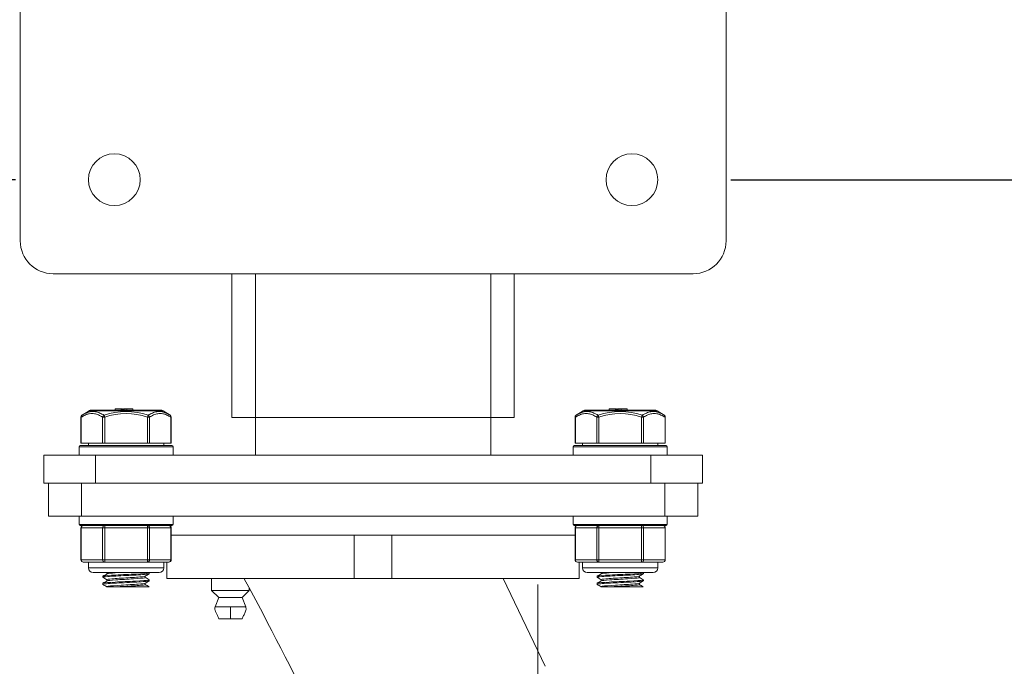
# Model space of a CAD drawing. Units: millimetres. Extents: x 10 to 287, y 10 to 200.
# Drawn here: x 86 to 116, y 73 to 93 of the extents above; entities that cross this region are included whole.
import ezdxf

# ---------------------------------------------------------------- set-up
doc = ezdxf.new("R2010")
doc.units = ezdxf.units.MM
doc.header["$LTSCALE"] = 0.75
doc.linetypes.add('CENTER2', pattern=[28.575, 19.05, -3.175, 3.175, -3.175])
for name, color, linetype, lineweight in [('FD_Dimensions', 7, 'Continuous', 13), ('Smart Centers', 7, 'CENTER2', 13), ('Visible', 7, 'Continuous', 13), ('Visible Narrow', 7, 'Continuous', 13)]:
    doc.layers.add(name, color=color, linetype=linetype, lineweight=lineweight)
doc.styles.get("Standard").update_dxf_attribs({"font": 'Arial.ttf'})
doc.dimstyles.new('Dim-ISO-25', dxfattribs={"dimtxt": 3.5, "dimasz": 3.5, "dimexe": 2.1, "dimexo": 3, "dimgap": 1.4, "dimtad": 1, "dimdec": 4, "dimdsep": 46, "dimtxsty": 'Standard', "dimcen": 0, "dimadec": 4, "dimazin": 2, "dimtp": 0.1, "dimtm": 0.1, "dimtfac": 1, "dimtdec": 4, "dimtmove": 0, "dimatfit": 3, "dimfxl": 1, "dimarcsym": 0})

# ---------------------------------------------------------------- blocks, each defined once
blk = doc.blocks.new('*U5')
at = {"layer": 'Smart Centers', "color": 0, "ltscale": 0.75, "transparency": 16777216}
for p, q in [((0, 2.679), (0, 10.214)), ((-10.214, 0), (-2.679, 0)), ((2.679, 0), (10.214, 0)), ((0, -10.214), (0, -2.679))]:
    blk.add_line(p, q, dxfattribs=at)
at = {"layer": 'Smart Centers', "color": 0, "linetype": 'Continuous', "ltscale": 0.75, "transparency": 16777216}
for p, q in [((0, -0.893), (0, 0.893)), ((-0.893, 0), (0.893, 0))]:
    blk.add_line(p, q, dxfattribs=at)
blk = doc.blocks.new('*D31')
at = {"layer": 'Defpoints', "color": 0, "transparency": 16777216}
for p in [(104.98, 88.173), (125.98, 88.173), (102.123, 58.53)]:
    blk.add_point(p, dxfattribs=at)
at = {"layer": 'FD_Dimensions', "color": 0, "lineweight": -2, "transparency": 16777216}
for p, q in [((107.98, 88.173), (128.08, 88.173)), ((125.98, 62.03), (125.98, 84.673)), ((105.123, 58.53), (128.08, 58.53))]:
    blk.add_line(p, q, dxfattribs=at)
at = {"layer": 'FD_Dimensions', "color": 0, "transparency": 16777216}
for points in [[(125.396, 84.673), (126.563, 84.673), (125.98, 88.173)], [(125.396, 62.03), (126.563, 62.03), (125.98, 58.53)]]:
    blk.add_solid(points, dxfattribs=at)
at = {"layer": 'FD_Dimensions', "color": 0, "transparency": 16777216, "insert": (122.793, 73.351), "char_height": 3.5, "attachment_point": 5, "rotation": 90}
blk.add_mtext('207.5', dxfattribs=at)
blk = doc.blocks.new('*D32')
at = {"layer": 'Defpoints', "color": 0, "transparency": 16777216}
for p in [(89.265, 96.744), (83.56, 88.173), (89.265, 88.173)]:
    blk.add_point(p, dxfattribs=at)
at = {"layer": 'FD_Dimensions', "color": 0, "lineweight": -2, "transparency": 16777216}
for p, q in [((83.56, 100.244), (83.56, 103.744)), ((86.265, 96.744), (81.46, 96.744)), ((83.56, 96.744), (83.56, 88.173)), ((86.265, 88.173), (81.46, 88.173)), ((83.56, 84.673), (83.56, 81.173))]:
    blk.add_line(p, q, dxfattribs=at)
at = {"layer": 'FD_Dimensions', "color": 0, "transparency": 16777216}
for points in [[(82.977, 100.244), (84.143, 100.244), (83.56, 96.744)], [(82.977, 84.673), (84.143, 84.673), (83.56, 88.173)]]:
    blk.add_solid(points, dxfattribs=at)
at = {"layer": 'FD_Dimensions', "color": 0, "transparency": 16777216, "insert": (80.373, 92.459), "char_height": 3.5, "attachment_point": 5, "rotation": 90}
blk.add_mtext('60', dxfattribs=at)
blk = doc.blocks.new('*D33')
at = {"layer": 'Defpoints', "color": 0, "transparency": 16777216}
for p in [(87.408, 99.601), (76.908, 85.316), (87.408, 85.316)]:
    blk.add_point(p, dxfattribs=at)
at = {"layer": 'FD_Dimensions', "color": 0, "lineweight": -2, "transparency": 16777216}
for p, q in [((84.408, 99.601), (74.808, 99.601)), ((76.908, 96.101), (76.908, 88.816)), ((84.408, 85.316), (74.808, 85.316))]:
    blk.add_line(p, q, dxfattribs=at)
at = {"layer": 'FD_Dimensions', "color": 0, "transparency": 16777216}
for points in [[(76.325, 96.101), (77.492, 96.101), (76.908, 99.601)], [(76.325, 88.816), (77.492, 88.816), (76.908, 85.316)]]:
    blk.add_solid(points, dxfattribs=at)
at = {"layer": 'FD_Dimensions', "color": 0, "transparency": 16777216, "insert": (73.721, 92.459), "char_height": 3.5, "attachment_point": 5, "rotation": 90}
blk.add_mtext('100', dxfattribs=at)

msp = doc.modelspace()

# ---------------------------------------------------------------- linework, layer by layer
at = {"layer": 'Visible', "extrusion": (0, 1, 0)}
for p, q in [((86.408248, 86.315782), (86.408248, 98.601496)), ((107.836819, 98.601496), (107.836819, 86.315782)), ((106.836819, 85.315782), (87.408248, 85.315782)), ((92.836819, 85.315782), (92.836819, 80.958639)), ((101.408248, 80.958639), (101.408248, 85.315782)), ((88.497625, 81.161362), (88.28673, 81.024105)), ((88.536588, 81.172925), (90.708479, 81.172925)), ((89.292692, 81.215782), (89.292739, 81.215782)), ((89.292692, 81.215782), (89.292692, 81.172925)), ((89.292739, 81.215782), (89.292741, 81.215782)), ((89.292739, 81.215782), (89.292739, 81.172925)), ((89.292741, 81.215782), (89.47628, 81.215782)), ((89.292741, 81.215782), (89.292741, 81.172925)), ((89.488888, 81.215782), (89.47628, 81.215782)), ((89.47628, 81.215782), (89.47628, 81.172925)), ((89.511071, 81.215782), (89.488888, 81.215782)), ((89.511071, 81.172925), (89.511071, 81.215782)), ((89.585853, 81.215782), (89.541481, 81.215782)), ((89.541481, 81.172925), (89.541481, 81.215782)), ((89.648238, 81.215782), (89.585853, 81.215782)), ((89.585853, 81.172925), (89.585853, 81.215782)), ((89.648238, 81.215782), (89.648285, 81.215782)), ((89.648238, 81.215782), (89.648238, 81.172925)), ((89.648285, 81.215782), (89.648287, 81.215782)), ((89.648285, 81.215782), (89.648285, 81.172925)), ((89.648287, 81.215782), (89.831826, 81.215782)), ((89.648287, 81.215782), (89.648287, 81.172925)), ((89.831826, 81.215782), (89.831826, 81.172925)), ((90.747442, 81.161362), (90.958337, 81.024105)), ((103.497625, 81.161362), (103.28673, 81.024105)), ((103.536588, 81.172925), (105.708479, 81.172925)), ((104.292692, 81.215782), (104.292739, 81.215782)), ((104.292692, 81.215782), (104.292692, 81.172925)), ((104.292739, 81.215782), (104.292741, 81.215782)), ((104.292739, 81.215782), (104.292739, 81.172925)), ((104.292741, 81.215782), (104.47628, 81.215782)), ((104.292741, 81.215782), (104.292741, 81.172925)), ((104.488888, 81.215782), (104.47628, 81.215782)), ((104.47628, 81.215782), (104.47628, 81.172925)), ((104.511071, 81.215782), (104.488888, 81.215782)), ((104.511071, 81.172925), (104.511071, 81.215782)), ((104.585853, 81.215782), (104.541481, 81.215782)), ((104.541481, 81.172925), (104.541481, 81.215782)), ((104.648238, 81.215782), (104.585853, 81.215782)), ((104.585853, 81.172925), (104.585853, 81.215782)), ((104.648238, 81.215782), (104.648285, 81.215782)), ((104.648238, 81.215782), (104.648238, 81.172925)), ((104.648285, 81.215782), (104.648287, 81.215782)), ((104.648285, 81.215782), (104.648285, 81.172925)), ((104.648287, 81.215782), (104.831826, 81.215782)), ((104.648287, 81.215782), (104.648287, 81.172925)), ((104.831826, 81.215782), (104.831826, 81.172925)), ((105.747442, 81.161362), (105.958337, 81.024105)), ((88.252067, 80.172925), (88.252067, 80.962809)), ((90.993, 80.172925), (90.993, 80.962809)), ((93.551105, 80.958639), (92.836819, 80.958639)), ((93.551105, 79.815782), (93.551105, 80.958639)), ((100.693962, 80.958639), (93.551105, 80.958639)), ((100.693962, 79.815782), (100.693962, 80.958639)), ((101.408248, 80.958639), (100.693962, 80.958639)), ((103.252067, 80.172925), (103.252067, 80.962809)), ((105.993, 80.172925), (105.993, 80.962809)), ((88.261637, 80.172925), (88.252067, 80.172925)), ((88.261637, 80.172925), (88.911156, 80.172925)), ((88.479676, 80.172925), (88.479676, 80.101496)), ((88.973015, 80.172925), (88.911156, 80.172925)), ((88.973015, 80.172925), (90.272053, 80.172925)), ((90.333912, 80.172925), (90.272053, 80.172925)), ((90.333912, 80.172925), (90.983431, 80.172925)), ((90.765391, 80.172925), (90.765391, 80.101496)), ((90.993, 80.172925), (90.983431, 80.172925)), ((103.261637, 80.172925), (103.252067, 80.172925)), ((103.261637, 80.172925), (103.911156, 80.172925)), ((103.479676, 80.172925), (103.479676, 80.101496)), ((103.973015, 80.172925), (103.911156, 80.172925)), ((103.973015, 80.172925), (105.272053, 80.172925)), ((105.333912, 80.172925), (105.272053, 80.172925)), ((105.333912, 80.172925), (105.983431, 80.172925)), ((105.765391, 80.172925), (105.765391, 80.101496)), ((105.993, 80.172925), (105.983431, 80.172925)), ((87.122534, 78.958639), (87.122534, 79.815782)), ((87.122534, 79.815782), (88.693962, 79.815782)), ((88.193962, 79.815782), (88.193962, 80.065782)), ((88.229676, 80.101496), (91.015391, 80.101496)), ((105.551105, 79.815782), (88.693962, 79.815782)), ((91.051105, 79.815782), (91.051105, 80.065782)), ((103.193962, 79.815782), (103.193962, 80.065782)), ((103.229676, 80.101496), (106.015391, 80.101496)), ((105.551105, 79.815782), (107.122534, 79.815782)), ((106.051105, 79.815782), (106.051105, 80.065782)), ((107.122534, 78.958639), (107.122534, 79.815782)), ((87.122534, 78.958639), (87.269678, 78.958639)), ((87.265391, 78.958639), (87.265391, 77.958639)), ((87.269678, 78.958639), (88.265391, 78.958639)), ((105.979676, 78.958639), (88.265391, 78.958639)), ((105.551105, 78.958639), (88.693962, 78.958639)), ((105.979676, 78.958639), (106.975389, 78.958639)), ((106.975389, 78.958639), (107.122534, 78.958639)), ((106.979676, 77.958639), (106.979676, 78.958639)), ((88.265391, 77.958639), (87.265391, 77.958639)), ((88.193962, 77.958639), (88.193962, 77.708639)), ((88.265391, 77.958639), (105.979676, 77.958639)), ((91.051105, 77.958639), (91.051105, 77.708639)), ((103.193962, 77.958639), (103.193962, 77.708639)), ((106.979676, 77.958639), (105.979676, 77.958639)), ((106.051105, 77.958639), (106.051105, 77.708639)), ((91.015391, 77.672925), (88.229676, 77.672925)), ((88.252067, 77.601496), (88.252067, 76.63721)), ((90.993, 77.601496), (90.993, 76.63721)), ((106.015391, 77.672925), (103.229676, 77.672925)), ((103.252067, 77.601496), (103.252067, 76.63721)), ((105.993, 77.601496), (105.993, 76.63721)), ((103.252067, 77.38721), (90.993, 77.38721)), ((96.551105, 76.06221), (96.551105, 77.38721)), ((97.693962, 77.38721), (97.693962, 76.06221)), ((88.323496, 76.565782), (88.547635, 76.565782)), ((88.479676, 76.565782), (88.479676, 76.38721)), ((88.547635, 76.565782), (88.748875, 76.565782)), ((88.748875, 76.565782), (88.973015, 76.565782)), ((88.973015, 76.565782), (89.421294, 76.565782)), ((89.421294, 76.565782), (89.823773, 76.565782)), ((89.823773, 76.565782), (90.272053, 76.565782)), ((90.272053, 76.565782), (90.496192, 76.565782)), ((90.496192, 76.565782), (90.697432, 76.565782)), ((90.697432, 76.565782), (90.921572, 76.565782)), ((90.765391, 76.565782), (90.765391, 76.38721)), ((90.862847, 76.565782), (90.862847, 76.06221)), ((103.323496, 76.565782), (103.547635, 76.565782)), ((103.38222, 76.06221), (103.38222, 76.565782)), ((103.479676, 76.565782), (103.479676, 76.38721)), ((103.547635, 76.565782), (103.748875, 76.565782)), ((103.748875, 76.565782), (103.973015, 76.565782)), ((103.973015, 76.565782), (104.421294, 76.565782)), ((104.421294, 76.565782), (104.823773, 76.565782)), ((104.823773, 76.565782), (105.272053, 76.565782)), ((105.272053, 76.565782), (105.496192, 76.565782)), ((105.496192, 76.565782), (105.697432, 76.565782)), ((105.697432, 76.565782), (105.921572, 76.565782)), ((105.765391, 76.565782), (105.765391, 76.38721)), ((88.622534, 76.244353), (90.622534, 76.244353)), ((89.041034, 76.244353), (89.041034, 76.207105)), ((90.326105, 76.242045), (90.326105, 76.210947)), ((103.622534, 76.244353), (105.622534, 76.244353)), ((104.041034, 76.244353), (104.041034, 76.207105)), ((105.326105, 76.242045), (105.326105, 76.210947)), ((88.918962, 76.134902), (88.918962, 76.103804)), ((89.041034, 76.033326), (89.041034, 75.992819)), ((90.204034, 76.138744), (90.204034, 76.098237)), ((90.204034, 75.924459), (90.204034, 75.883951)), ((90.326105, 76.027759), (90.326105, 75.996661)), ((90.862847, 76.06221), (96.551105, 76.06221)), ((92.21999, 76.06221), (92.21999, 75.705067)), ((97.693962, 76.06221), (96.551105, 76.06221)), ((97.693962, 76.06221), (101.069941, 76.06221)), ((101.069941, 76.06221), (103.38222, 76.06221)), ((102.345424, 73.401916), (101.069941, 76.06221)), ((103.918962, 76.134902), (103.918962, 76.103804)), ((104.041034, 76.033326), (104.041034, 75.992819)), ((105.204034, 76.138744), (105.204034, 76.098237)), ((105.204034, 75.924459), (105.204034, 75.883951)), ((105.326105, 76.027759), (105.326105, 75.996661)), ((88.918962, 75.920616), (88.918962, 75.889519)), ((89.041034, 75.819041), (89.041034, 75.815782)), ((89.041034, 75.815782), (89.381159, 75.815782)), ((90.324494, 75.815782), (89.381159, 75.815782)), ((93.362847, 75.705067), (92.21999, 75.705067)), ((92.434276, 75.490782), (92.21999, 75.705067)), ((93.148562, 75.490782), (93.362847, 75.705067)), ((93.362847, 75.771071), (93.362847, 75.705067)), ((103.918962, 75.920616), (103.918962, 75.889519)), ((104.041034, 75.819041), (104.041034, 75.815782)), ((104.041034, 75.815782), (104.381159, 75.815782)), ((105.324494, 75.815782), (104.381159, 75.815782)), ((92.434276, 75.490782), (92.327133, 75.205067)), ((92.434276, 75.490782), (93.148562, 75.490782)), ((93.148562, 75.490782), (93.255704, 75.205067)), ((92.791419, 74.847925), (92.434279, 74.847925)), ((93.148558, 74.847925), (92.791419, 74.847925))]:
    msp.add_line(p, q, dxfattribs=at)
at = {"layer": 'Visible'}
for centre in [(89.265391, 88.172925), (104.979676, 88.172925)]:
    msp.add_circle(centre, 0.785714, dxfattribs=at)
at = {"layer": 'Visible', "extrusion": (1.22465e-16, 0, -1)}
for centre, radius, start, end in [((-87.408248, 86.315782), 1, 270, 0), ((-106.836819, 86.315782), 1, 180, 270), ((-88.323496, 80.962809), 0.071429, 0.000001, 56.1161722), ((-88.536588, 81.101496), 0.071429, 56.9426129, 90), ((-90.708479, 81.101496), 0.071429, 90, 123.0573871), ((-90.921572, 80.962809), 0.071429, 123.8840014, 179.999999), ((-103.323496, 80.962809), 0.071429, 0.000001, 56.1161722), ((-103.536588, 81.101496), 0.071429, 56.9426129, 90), ((-105.708479, 81.101496), 0.071429, 90, 123.0573871), ((-105.921572, 80.962809), 0.071429, 123.8840014, 179.999999), ((-88.229676, 80.065782), 0.035714, 0, 90), ((-91.015391, 80.065782), 0.035714, 90, 180), ((-103.229676, 80.065782), 0.035714, 0, 90), ((-106.015391, 80.065782), 0.035714, 90, 180), ((-88.229676, 77.708639), 0.035714, 270, 0), ((-88.323496, 77.601496), 0.071429, 0, 90), ((-90.921572, 77.601496), 0.071429, 90, 180), ((-91.015391, 77.708639), 0.035714, 180, 270), ((-103.229676, 77.708639), 0.035714, 270, 0), ((-103.323496, 77.601496), 0.071429, 0, 90), ((-105.921572, 77.601496), 0.071429, 90, 180), ((-106.015391, 77.708639), 0.035714, 180, 270), ((-88.323496, 76.63721), 0.071429, 270, 0), ((-90.921572, 76.63721), 0.071429, 180, 270), ((-103.323496, 76.63721), 0.071429, 270, 0), ((-105.921572, 76.63721), 0.071429, 180, 270), ((-88.622534, 76.38721), 0.142857, 270, 0), ((-90.622534, 76.38721), 0.142857, 180, 270), ((-103.622534, 76.38721), 0.142857, 270, 0), ((-105.622534, 76.38721), 0.142857, 180, 270), ((26.859752, 11.720012), 136.224667, 151.81487812, 153.81795947)]:
    msp.add_arc(centre, radius, start, end, dxfattribs=at)
at = {"layer": 'Visible'}
for points, knots in [([(90.323605, 76.244353), (90.328427, 76.241127), (90.324011, 76.237901), (90.309739, 76.234674), (90.264174, 76.224374), (90.119157, 76.214074), (89.927691, 76.203774), (89.736632, 76.193495), (89.503438, 76.183217), (89.313017, 76.172938), (89.122968, 76.16268), (88.979568, 76.152422), (88.934849, 76.142163), (88.924298, 76.139743), (88.919292, 76.137322), (88.919571, 76.134902)], [104.71975512, 104.71975512, 104.71975512, 104.71975512, 105.003549331, 105.003549331, 105.003549331, 105.90961142, 105.90961142, 105.90961142, 106.81374838, 106.81374838, 106.81374838, 107.716119093, 107.716119093, 107.716119093, 107.929032231, 107.929032231, 107.929032231, 107.929032231]), ([(89.381529, 76.244353), (89.253569, 76.236066), (89.146929, 76.22778), (89.090115, 76.219493), (89.065753, 76.215939), (89.050758, 76.212386), (89.044955, 76.208833)], [115.096173147, 115.096173147, 115.096173147, 115.096173147, 115.825118812, 115.825118812, 115.825118812, 116.137691704, 116.137691704, 116.137691704, 116.137691704]), ([(105.323605, 76.244353), (105.328427, 76.241127), (105.324011, 76.237901), (105.309739, 76.234674), (105.264174, 76.224374), (105.119157, 76.214074), (104.927691, 76.203774), (104.736632, 76.193495), (104.503438, 76.183217), (104.313017, 76.172938), (104.122968, 76.16268), (103.979568, 76.152422), (103.934849, 76.142163), (103.924298, 76.139743), (103.919292, 76.137322), (103.919571, 76.134902)], [104.71975512, 104.71975512, 104.71975512, 104.71975512, 105.003549331, 105.003549331, 105.003549331, 105.90961142, 105.90961142, 105.90961142, 106.81374838, 106.81374838, 106.81374838, 107.716119093, 107.716119093, 107.716119093, 107.929032231, 107.929032231, 107.929032231, 107.929032231]), ([(104.381529, 76.244353), (104.253569, 76.236066), (104.146929, 76.22778), (104.090115, 76.219493), (104.065753, 76.215939), (104.050758, 76.212386), (104.044955, 76.208833)], [115.096173147, 115.096173147, 115.096173147, 115.096173147, 115.825118812, 115.825118812, 115.825118812, 116.137691704, 116.137691704, 116.137691704, 116.137691704]), ([(88.921843, 76.100948), (88.908166, 76.109454), (88.960449, 76.117961), (89.068665, 76.126467), (89.20012, 76.1368), (89.411232, 76.147133), (89.624402, 76.157466), (89.837507, 76.167796), (90.048011, 76.178126), (90.17858, 76.188456), (90.273339, 76.195953), (90.324497, 76.20345), (90.325337, 76.210947)], [-110.99114521, -110.99114521, -110.99114521, -110.99114521, -110.242881705, -110.242881705, -110.242881705, -109.333930709, -109.333930709, -109.333930709, -108.425256948, -108.425256948, -108.425256948, -107.765790288, -107.765790288, -107.765790288, -107.765790288]), ([(88.922218, 75.886662), (88.910112, 75.894174), (88.948339, 75.901686), (89.032886, 75.909199), (89.149439, 75.919555), (89.351444, 75.929911), (89.564355, 75.940267), (89.777198, 75.950619), (89.996247, 75.960972), (90.140716, 75.971325), (90.258571, 75.97977), (90.324677, 75.988216), (90.32567, 75.996661)], [-117.274330518, -117.274330518, -117.274330518, -117.274330518, -116.613521713, -116.613521713, -116.613521713, -115.702556475, -115.702556475, -115.702556475, -114.791886928, -114.791886928, -114.791886928, -114.048975596, -114.048975596, -114.048975596, -114.048975596]), ([(90.32258, 76.030616), (90.329475, 76.026787), (90.323474, 76.022958), (90.303698, 76.019129), (90.250544, 76.008837), (90.099077, 75.998546), (89.904571, 75.988254), (89.710832, 75.978004), (89.478543, 75.967753), (89.291879, 75.957502), (89.105825, 75.947285), (88.968995, 75.937067), (88.930682, 75.92685), (88.922891, 75.924772), (88.919212, 75.922694), (88.919458, 75.920616)], [110.986862616, 110.986862616, 110.986862616, 110.986862616, 111.323676617, 111.323676617, 111.323676617, 112.228960058, 112.228960058, 112.228960058, 113.130673636, 113.130673636, 113.130673636, 114.029437598, 114.029437598, 114.029437598, 114.212217538, 114.212217538, 114.212217538, 114.212217538]), ([(90.200646, 75.922731), (90.184439, 75.913876), (90.109342, 75.90502), (89.992952, 75.896165), (89.851833, 75.885428), (89.6537, 75.874691), (89.476499, 75.863955), (89.298617, 75.853176), (89.146403, 75.842398), (89.080145, 75.83162), (89.054367, 75.827427), (89.04112, 75.823234), (89.041063, 75.819041)], [125.764942622, 125.764942622, 125.764942622, 125.764942622, 126.543895787, 126.543895787, 126.543895787, 127.48835473, 127.48835473, 127.48835473, 128.436443902, 128.436443902, 128.436443902, 128.805298797, 128.805298797, 128.805298797, 128.805298797]), ([(90.199892, 76.137017), (90.191744, 76.132202), (90.166915, 76.127387), (90.125782, 76.122572), (90.033599, 76.111781), (89.861866, 76.10099), (89.678741, 76.0902), (89.496963, 76.079488), (89.308596, 76.068777), (89.187432, 76.058066), (89.094151, 76.049819), (89.042611, 76.041573), (89.041683, 76.033326)], [119.481757315, 119.481757315, 119.481757315, 119.481757315, 119.905307469, 119.905307469, 119.905307469, 120.854506539, 120.854506539, 120.854506539, 121.796722271, 121.796722271, 121.796722271, 122.52211349, 122.52211349, 122.52211349, 122.52211349]), ([(90.203371, 76.098237), (90.203665, 76.095558), (90.198626, 76.092879), (90.187959, 76.0902), (90.145315, 76.079488), (90.013892, 76.068777), (89.845176, 76.058066), (89.67415, 76.047208), (89.4692, 76.03635), (89.312563, 76.025492), (89.163758, 76.015177), (89.062255, 76.004862), (89.044044, 75.994547)], [119.380520836, 119.380520836, 119.380520836, 119.380520836, 119.616194019, 119.616194019, 119.616194019, 120.55840975, 120.55840975, 120.55840975, 121.513523449, 121.513523449, 121.513523449, 122.420877011, 122.420877011, 122.420877011, 122.420877011]), ([(103.921843, 76.100948), (103.908166, 76.109454), (103.960449, 76.117961), (104.068665, 76.126467), (104.20012, 76.1368), (104.411232, 76.147133), (104.624402, 76.157466), (104.837507, 76.167796), (105.048011, 76.178126), (105.17858, 76.188456), (105.273339, 76.195953), (105.324497, 76.20345), (105.325337, 76.210947)], [-110.99114521, -110.99114521, -110.99114521, -110.99114521, -110.242881705, -110.242881705, -110.242881705, -109.333930709, -109.333930709, -109.333930709, -108.425256948, -108.425256948, -108.425256948, -107.765790288, -107.765790288, -107.765790288, -107.765790288]), ([(103.922218, 75.886662), (103.910112, 75.894174), (103.948339, 75.901686), (104.032886, 75.909199), (104.149439, 75.919555), (104.351444, 75.929911), (104.564355, 75.940267), (104.777198, 75.950619), (104.996247, 75.960972), (105.140716, 75.971325), (105.258571, 75.97977), (105.324677, 75.988216), (105.32567, 75.996661)], [-117.274330518, -117.274330518, -117.274330518, -117.274330518, -116.613521713, -116.613521713, -116.613521713, -115.702556475, -115.702556475, -115.702556475, -114.791886928, -114.791886928, -114.791886928, -114.048975596, -114.048975596, -114.048975596, -114.048975596]), ([(105.32258, 76.030616), (105.329475, 76.026787), (105.323474, 76.022958), (105.303698, 76.019129), (105.250544, 76.008837), (105.099077, 75.998546), (104.904571, 75.988254), (104.710832, 75.978004), (104.478543, 75.967753), (104.291879, 75.957502), (104.105825, 75.947285), (103.968995, 75.937067), (103.930682, 75.92685), (103.922891, 75.924772), (103.919212, 75.922694), (103.919458, 75.920616)], [110.986862616, 110.986862616, 110.986862616, 110.986862616, 111.323676617, 111.323676617, 111.323676617, 112.228960058, 112.228960058, 112.228960058, 113.130673636, 113.130673636, 113.130673636, 114.029437598, 114.029437598, 114.029437598, 114.212217538, 114.212217538, 114.212217538, 114.212217538]), ([(105.200646, 75.922731), (105.184439, 75.913876), (105.109342, 75.90502), (104.992952, 75.896165), (104.851833, 75.885428), (104.6537, 75.874691), (104.476499, 75.863955), (104.298617, 75.853176), (104.146403, 75.842398), (104.080145, 75.83162), (104.054367, 75.827427), (104.04112, 75.823234), (104.041063, 75.819041)], [125.764942622, 125.764942622, 125.764942622, 125.764942622, 126.543895787, 126.543895787, 126.543895787, 127.48835473, 127.48835473, 127.48835473, 128.436443902, 128.436443902, 128.436443902, 128.805298797, 128.805298797, 128.805298797, 128.805298797]), ([(105.199892, 76.137017), (105.191744, 76.132202), (105.166915, 76.127387), (105.125782, 76.122572), (105.033599, 76.111781), (104.861866, 76.10099), (104.678741, 76.0902), (104.496963, 76.079488), (104.308596, 76.068777), (104.187432, 76.058066), (104.094151, 76.049819), (104.042611, 76.041573), (104.041683, 76.033326)], [119.481757315, 119.481757315, 119.481757315, 119.481757315, 119.905307469, 119.905307469, 119.905307469, 120.854506539, 120.854506539, 120.854506539, 121.796722271, 121.796722271, 121.796722271, 122.52211349, 122.52211349, 122.52211349, 122.52211349]), ([(105.203371, 76.098237), (105.203665, 76.095558), (105.198626, 76.092879), (105.187959, 76.0902), (105.145315, 76.079488), (105.013892, 76.068777), (104.845176, 76.058066), (104.67415, 76.047208), (104.4692, 76.03635), (104.312563, 76.025492), (104.163758, 76.015177), (104.062255, 76.004862), (104.044044, 75.994547)], [119.380520836, 119.380520836, 119.380520836, 119.380520836, 119.616194019, 119.616194019, 119.616194019, 120.55840975, 120.55840975, 120.55840975, 121.513523449, 121.513523449, 121.513523449, 122.420877011, 122.420877011, 122.420877011, 122.420877011]), ([(90.202986, 75.883951), (90.202544, 75.877286), (90.169793, 75.87062), (90.106908, 75.863955), (90.005225, 75.853176), (89.827328, 75.842398), (89.643679, 75.83162), (89.55372, 75.826341), (89.463056, 75.821061), (89.381159, 75.815782)], [125.663706144, 125.663706144, 125.663706144, 125.663706144, 126.250042209, 126.250042209, 126.250042209, 127.198131381, 127.198131381, 127.198131381, 127.662543761, 127.662543761, 127.662543761, 127.662543761]), ([(105.202986, 75.883951), (105.202544, 75.877286), (105.169793, 75.87062), (105.106908, 75.863955), (105.005225, 75.853176), (104.827328, 75.842398), (104.643679, 75.83162), (104.55372, 75.826341), (104.463056, 75.821061), (104.381159, 75.815782)], [125.663706144, 125.663706144, 125.663706144, 125.663706144, 126.250042209, 126.250042209, 126.250042209, 127.198131381, 127.198131381, 127.198131381, 127.662543761, 127.662543761, 127.662543761, 127.662543761]), ([(92.434279, 74.847925), (92.424715, 74.879804), (92.410252, 74.910124), (92.367605, 74.994289), (92.335157, 75.048174), (92.318886, 75.123258), (92.317035, 75.139136), (92.317913, 75.171915), (92.321155, 75.189116), (92.327137, 75.205066)], [0, 0, 0, 0, 0.0698951733, 0.0698951733, 0.1981425351, 0.1981425351, 0.2312308115, 0.2312308115, 0.2670039316, 0.2670039316, 0.2670039316, 0.2670039316]), ([(93.255701, 75.205066), (93.261542, 75.189488), (93.264778, 75.172722), (93.26591, 75.139458), (93.263919, 75.122658), (93.255646, 75.085561), (93.248345, 75.065284), (93.225105, 75.010733), (93.206783, 74.977405), (93.173801, 74.912692), (93.158529, 74.88116), (93.148558, 74.847925)], [0, 0, 0, 0, 0.0349381166, 0.0349381166, 0.0698958001, 0.0698958001, 0.1147575614, 0.1147575614, 0.194417277, 0.194417277, 0.2672852615, 0.2672852615, 0.2672852615, 0.2672852615])]:
    msp.add_open_spline(points, degree=3, knots=knots, dxfattribs=at)
for points in [[(88.921429, 76.137759), (88.962297, 76.161437), (89.003159, 76.185126), (89.044011, 76.208833)], [(89.041034, 76.031601), (89.001174, 76.054732), (88.961304, 76.077845), (88.921429, 76.100948)], [(88.921429, 75.923473), (88.962297, 75.947151), (89.003159, 75.97084), (89.044011, 75.994547)], [(90.323638, 76.208091), (90.28277, 76.184412), (90.241908, 76.160724), (90.201056, 76.137017)], [(90.323638, 75.993805), (90.28277, 75.970127), (90.241908, 75.946438), (90.201056, 75.922731)], [(90.204034, 76.099962), (90.243893, 76.076832), (90.283763, 76.053719), (90.323638, 76.030616)], [(103.921429, 76.137759), (103.962297, 76.161437), (104.003159, 76.185126), (104.044011, 76.208833)], [(104.041034, 76.031601), (104.001174, 76.054732), (103.961304, 76.077845), (103.921429, 76.100948)], [(103.921429, 75.923473), (103.962297, 75.947151), (104.003159, 75.97084), (104.044011, 75.994547)], [(105.323638, 76.208091), (105.28277, 76.184412), (105.241908, 76.160724), (105.201056, 76.137017)], [(105.323638, 75.993805), (105.28277, 75.970127), (105.241908, 75.946438), (105.201056, 75.922731)], [(105.204034, 76.099962), (105.243893, 76.076832), (105.283763, 76.053719), (105.323638, 76.030616)], [(89.041034, 75.817316), (89.001174, 75.840446), (88.961304, 75.863559), (88.921429, 75.886662)], [(90.204034, 75.885676), (90.243893, 75.862546), (90.283763, 75.839433), (90.323638, 75.81633)], [(90.323636, 75.81633), (90.323953, 75.816147), (90.324239, 75.815964), (90.324494, 75.815782)], [(104.041034, 75.817316), (104.001174, 75.840446), (103.961304, 75.863559), (103.921429, 75.886662)], [(105.204034, 75.885676), (105.243893, 75.862546), (105.283763, 75.839433), (105.323638, 75.81633)], [(105.323636, 75.81633), (105.323953, 75.816147), (105.324239, 75.815964), (105.324494, 75.815782)]]:
    msp.add_open_spline(points, degree=3, dxfattribs=at)
at = {"layer": 'Visible Narrow', "extrusion": (0, 1, 0)}
for p, q in [((93.551105, 80.958639), (93.551105, 85.315782)), ((100.693962, 85.315782), (100.693962, 80.958639)), ((90.747442, 81.161362), (88.497625, 81.161362)), ((88.953533, 81.022675), (88.973013, 80.962813)), ((89.488888, 81.172925), (89.488888, 81.215782)), ((90.272054, 80.962813), (90.291534, 81.022675)), ((105.747442, 81.161362), (103.497625, 81.161362)), ((103.953533, 81.022675), (103.973013, 80.962813)), ((104.488888, 81.172925), (104.488888, 81.215782)), ((105.272054, 80.962813), (105.291534, 81.022675)), ((88.252067, 80.962809), (88.261636, 80.962809)), ((88.261637, 80.172925), (88.261637, 80.96281)), ((88.911156, 80.962818), (88.911156, 80.172925)), ((88.911157, 80.962809), (88.973013, 80.962809)), ((88.973015, 80.172925), (88.973015, 80.962813)), ((90.272053, 80.962813), (90.272053, 80.172925)), ((90.272054, 80.962809), (90.33391, 80.962809)), ((90.333912, 80.172925), (90.333912, 80.962818)), ((90.983431, 80.96281), (90.983431, 80.172925)), ((90.983431, 80.962809), (90.993, 80.962809)), ((103.252067, 80.962809), (103.261636, 80.962809)), ((103.261637, 80.172925), (103.261637, 80.96281)), ((103.911156, 80.962818), (103.911156, 80.172925)), ((103.911157, 80.962809), (103.973013, 80.962809)), ((103.973015, 80.172925), (103.973015, 80.962813)), ((105.272053, 80.962813), (105.272053, 80.172925)), ((105.272054, 80.962809), (105.33391, 80.962809)), ((105.333912, 80.172925), (105.333912, 80.962818)), ((105.983431, 80.96281), (105.983431, 80.172925)), ((105.983431, 80.962809), (105.993, 80.962809)), ((91.051105, 80.065782), (88.193962, 80.065782)), ((88.693962, 78.958639), (88.693962, 79.815782)), ((106.051105, 80.065782), (103.193962, 80.065782)), ((105.551105, 78.958639), (105.551105, 79.815782)), ((88.265391, 77.958639), (88.265391, 78.958639)), ((105.979676, 78.958639), (105.979676, 77.958639)), ((88.193962, 77.708639), (91.051105, 77.708639)), ((88.252067, 77.601496), (88.261637, 77.601496)), ((88.261637, 77.601496), (88.911156, 77.601496)), ((88.261637, 76.63721), (88.261637, 77.601496)), ((88.911156, 77.601496), (88.973015, 77.601496)), ((88.911156, 77.601496), (88.911156, 76.63721)), ((88.973015, 77.672925), (88.973015, 77.601496)), ((88.973015, 77.601496), (90.272053, 77.601496)), ((88.973015, 76.63721), (88.973015, 77.601496)), ((90.272053, 77.601496), (90.272053, 77.672925)), ((90.272053, 77.601496), (90.333912, 77.601496)), ((90.272053, 77.601496), (90.272053, 76.63721)), ((90.333912, 77.601496), (90.983431, 77.601496)), ((90.333912, 76.63721), (90.333912, 77.601496)), ((90.983431, 77.601496), (90.993, 77.601496)), ((90.983431, 77.601496), (90.983431, 76.63721)), ((103.193962, 77.708639), (106.051105, 77.708639)), ((103.252067, 77.601496), (103.261637, 77.601496)), ((103.261637, 77.601496), (103.911156, 77.601496)), ((103.261637, 76.63721), (103.261637, 77.601496)), ((103.911156, 77.601496), (103.973015, 77.601496)), ((103.911156, 77.601496), (103.911156, 76.63721)), ((103.973015, 77.672925), (103.973015, 77.601496)), ((103.973015, 77.601496), (105.272053, 77.601496)), ((103.973015, 76.63721), (103.973015, 77.601496)), ((105.272053, 77.601496), (105.272053, 77.672925)), ((105.272053, 77.601496), (105.333912, 77.601496)), ((105.272053, 77.601496), (105.272053, 76.63721)), ((105.333912, 77.601496), (105.983431, 77.601496)), ((105.333912, 76.63721), (105.333912, 77.601496)), ((105.983431, 77.601496), (105.993, 77.601496)), ((105.983431, 77.601496), (105.983431, 76.63721)), ((88.261637, 76.63721), (88.252067, 76.63721)), ((88.911156, 76.63721), (88.261637, 76.63721)), ((88.973015, 76.63721), (88.911156, 76.63721)), ((88.973015, 76.63721), (88.973015, 76.565782)), ((90.272053, 76.63721), (88.973015, 76.63721)), ((90.272053, 76.565782), (90.272053, 76.63721)), ((90.333912, 76.63721), (90.272053, 76.63721)), ((90.983431, 76.63721), (90.333912, 76.63721)), ((90.993, 76.63721), (90.983431, 76.63721)), ((103.261637, 76.63721), (103.252067, 76.63721)), ((103.911156, 76.63721), (103.261637, 76.63721)), ((103.973015, 76.63721), (103.911156, 76.63721)), ((103.973015, 76.63721), (103.973015, 76.565782)), ((105.272053, 76.63721), (103.973015, 76.63721)), ((105.272053, 76.565782), (105.272053, 76.63721)), ((105.333912, 76.63721), (105.272053, 76.63721)), ((105.983431, 76.63721), (105.333912, 76.63721)), ((105.993, 76.63721), (105.983431, 76.63721)), ((88.479676, 76.38721), (90.765391, 76.38721)), ((103.479676, 76.38721), (105.765391, 76.38721)), ((92.791419, 75.205067), (92.327133, 75.205067)), ((92.791419, 74.847925), (92.791419, 75.205067)), ((92.791419, 75.205067), (93.255704, 75.205067))]:
    msp.add_line(p, q, dxfattribs=at)
at = {"layer": 'Visible Narrow', "extrusion": (1.22465e-16, 0, -1)}
for centre, radius, start, end in [((-89.622534, 79.094791), 2.040049, 70.8625684, 109.1374318), ((-89.622534, 79.158413), 1.916544, 70.2029094, 109.7970905), ((-104.622534, 79.094791), 2.040049, 70.8625684, 109.1374318), ((-104.622534, 79.158413), 1.916544, 70.2029094, 109.7970905)]:
    msp.add_arc(centre, radius, start, end, dxfattribs=at)
at = {"layer": 'Visible Narrow', "extrusion": (1.22465e-16, 4.58032e-33, -1)}
for centre in [(88.323496, 80.962809), (103.323496, 80.962809)]:
    msp.add_ellipse(centre, major_axis=(-0.038963, 0.059866), ratio=0.823518843, start_param=-1.078732771, end_param=0.000000015, dxfattribs=at)
at = {"layer": 'Visible Narrow'}
for centre, major_axis, ratio, start_param, end_param in [((88.973015, 80.962809), (0.038963, 0.059866), 0.82351884, 0.984020088, 2.06266977), ((90.272053, 80.962809), (-0.038963, 0.059866), 0.82351884, 4.220515584, 5.29916522), ((103.973015, 80.962809), (0.038963, 0.059866), 0.82351884, 0.984020088, 2.06266977), ((105.272053, 80.962809), (-0.038963, 0.059866), 0.82351884, 4.220515584, 5.29916522), ((88.973015, 77.601496), (0, 0.071429), 0.866025404, 0, 1.570796327), ((90.272053, 77.601496), (0, 0.071429), 0.866025404, 4.71238898, 6.283185307), ((103.973015, 77.601496), (0, 0.071429), 0.866025404, 0, 1.570796327), ((105.272053, 77.601496), (0, 0.071429), 0.866025404, 4.71238898, 6.283185307), ((88.973015, 76.63721), (0, 0.071429), 0.866025404, 1.570796327, 3.141592654), ((90.272053, 76.63721), (0, 0.071429), 0.866025404, 3.141592654, 4.71238898), ((103.973015, 76.63721), (0, 0.071429), 0.866025404, 1.570796327, 3.141592654), ((105.272053, 76.63721), (0, 0.071429), 0.866025404, 3.141592654, 4.71238898)]:
    msp.add_ellipse(centre, major_axis=major_axis, ratio=ratio, start_param=start_param, end_param=end_param, dxfattribs=at)
at = {"layer": 'Visible Narrow', "extrusion": (1.22465e-16, 1.07872e-32, -1)}
for centre in [(90.921572, 80.962809), (105.921572, 80.962809)]:
    msp.add_ellipse(centre, major_axis=(0.038963, 0.059866), ratio=0.823518843, start_param=-0.000000016, end_param=1.078732747, dxfattribs=at)
at = {"layer": 'Visible Narrow', "extrusion": (1.22465e-16, 0, -1)}
for centre, start_param, end_param in [((88.323496, 77.601496), 4.71238898, 6.283185307), ((90.921572, 77.601496), 0, 1.570796327), ((103.323496, 77.601496), 4.71238898, 6.283185307), ((105.921572, 77.601496), 0, 1.570796327)]:
    msp.add_ellipse(centre, major_axis=(0, 0.071429), ratio=0.866025404, start_param=start_param, end_param=end_param, dxfattribs=at)
at = {"layer": 'Visible Narrow', "extrusion": (1.22465e-16, 7.45277e-44, -1)}
for centre in [(88.323496, 76.63721), (103.323496, 76.63721)]:
    msp.add_ellipse(centre, major_axis=(0, 0.071429), ratio=0.866025404, start_param=3.141592654, end_param=4.71238898, dxfattribs=at)
at = {"layer": 'Visible Narrow', "extrusion": (1.22465e-16, -3.58732e-43, -1)}
for centre in [(90.921572, 76.63721), (105.921572, 76.63721)]:
    msp.add_ellipse(centre, major_axis=(0, 0.071429), ratio=0.866025404, start_param=1.570796327, end_param=3.141592654, dxfattribs=at)
at = {"layer": 'Visible Narrow'}
for points, knots in [([(88.261636, 80.96281), (88.27034, 80.968475), (88.279069, 80.973983), (88.329896, 81.005002), (88.37268, 81.02687), (88.445711, 81.054435), (88.47566, 81.063035), (88.535906, 81.07416), (88.566177, 81.076663), (88.638798, 81.07498), (88.681153, 81.067657), (88.766357, 81.041472), (88.809262, 81.022274), (88.871513, 80.987731), (88.891402, 80.975678), (88.911157, 80.962818)], [-0.010911537449, -0.010911537449, -0.010911537449, -0.010911537449, -0.010527209424, -0.010527209424, -0.008679787266, -0.008679787266, -0.00741014265, -0.00741014265, -0.006140498034, -0.006140498034, -0.00436075324, -0.00436075324, -0.002522419989, -0.002522419989, -0.001650182218, -0.001650182218, -0.001650182218, -0.001650182218]), ([(88.953533, 81.022675), (88.932889, 81.035544), (88.912087, 81.047597), (88.846937, 81.08214), (88.801981, 81.101338), (88.71293, 81.127523), (88.668779, 81.134846), (88.593567, 81.136529), (88.562361, 81.134026), (88.500593, 81.122901), (88.470057, 81.114301), (88.395972, 81.086736), (88.352898, 81.064868), (88.301973, 81.033849), (88.293236, 81.028341), (88.284533, 81.022675)], [0.001650170739, 0.001650170739, 0.001650170739, 0.001650170739, 0.002522419989, 0.002522419989, 0.00436075324, 0.00436075324, 0.006140498034, 0.006140498034, 0.00741014265, 0.00741014265, 0.008679787266, 0.008679787266, 0.010527209424, 0.010527209424, 0.010911530472, 0.010911530472, 0.010911530472, 0.010911530472]), ([(90.960534, 81.022675), (90.951831, 81.028341), (90.943095, 81.033849), (90.892169, 81.064868), (90.849095, 81.086736), (90.77501, 81.114301), (90.744474, 81.122901), (90.682706, 81.134026), (90.651501, 81.136529), (90.576288, 81.134846), (90.532137, 81.127523), (90.443086, 81.101338), (90.39813, 81.08214), (90.33298, 81.047597), (90.312178, 81.035544), (90.291534, 81.022675)], [0.00176156551, 0.00176156551, 0.00176156551, 0.00176156551, 0.002145886558, 0.002145886558, 0.003993308715, 0.003993308715, 0.005262953332, 0.005262953332, 0.006532597948, 0.006532597948, 0.008312342742, 0.008312342742, 0.010150675992, 0.010150675992, 0.011022925736, 0.011022925736, 0.011022925736, 0.011022925736]), ([(90.33391, 80.962818), (90.353665, 80.975678), (90.373554, 80.987731), (90.435805, 81.022274), (90.478711, 81.041472), (90.563914, 81.067657), (90.606269, 81.07498), (90.67889, 81.076663), (90.709161, 81.07416), (90.769407, 81.063035), (90.799356, 81.054435), (90.872387, 81.02687), (90.915171, 81.005002), (90.965999, 80.973983), (90.974727, 80.968475), (90.983431, 80.96281)], [-0.011022914259, -0.011022914259, -0.011022914259, -0.011022914259, -0.010150675992, -0.010150675992, -0.008312342742, -0.008312342742, -0.006532597948, -0.006532597948, -0.005262953332, -0.005262953332, -0.003993308715, -0.003993308715, -0.002145886558, -0.002145886558, -0.00176155837, -0.00176155837, -0.00176155837, -0.00176155837]), ([(103.261636, 80.96281), (103.27034, 80.968475), (103.279069, 80.973983), (103.329896, 81.005002), (103.37268, 81.02687), (103.445711, 81.054435), (103.47566, 81.063035), (103.535906, 81.07416), (103.566177, 81.076663), (103.638798, 81.07498), (103.681153, 81.067657), (103.766357, 81.041472), (103.809262, 81.022274), (103.871513, 80.987731), (103.891402, 80.975678), (103.911157, 80.962818)], [-0.010911537449, -0.010911537449, -0.010911537449, -0.010911537449, -0.010527209424, -0.010527209424, -0.008679787266, -0.008679787266, -0.00741014265, -0.00741014265, -0.006140498034, -0.006140498034, -0.00436075324, -0.00436075324, -0.002522419989, -0.002522419989, -0.001650182218, -0.001650182218, -0.001650182218, -0.001650182218]), ([(103.953533, 81.022675), (103.932889, 81.035544), (103.912087, 81.047597), (103.846937, 81.08214), (103.801981, 81.101338), (103.71293, 81.127523), (103.668779, 81.134846), (103.593567, 81.136529), (103.562361, 81.134026), (103.500593, 81.122901), (103.470057, 81.114301), (103.395972, 81.086736), (103.352898, 81.064868), (103.301973, 81.033849), (103.293236, 81.028341), (103.284533, 81.022675)], [0.001650170739, 0.001650170739, 0.001650170739, 0.001650170739, 0.002522419989, 0.002522419989, 0.00436075324, 0.00436075324, 0.006140498034, 0.006140498034, 0.00741014265, 0.00741014265, 0.008679787266, 0.008679787266, 0.010527209424, 0.010527209424, 0.010911530472, 0.010911530472, 0.010911530472, 0.010911530472]), ([(105.960534, 81.022675), (105.951831, 81.028341), (105.943095, 81.033849), (105.892169, 81.064868), (105.849095, 81.086736), (105.77501, 81.114301), (105.744474, 81.122901), (105.682706, 81.134026), (105.651501, 81.136529), (105.576288, 81.134846), (105.532137, 81.127523), (105.443086, 81.101338), (105.39813, 81.08214), (105.33298, 81.047597), (105.312178, 81.035544), (105.291534, 81.022675)], [0.00176156551, 0.00176156551, 0.00176156551, 0.00176156551, 0.002145886558, 0.002145886558, 0.003993308715, 0.003993308715, 0.005262953332, 0.005262953332, 0.006532597948, 0.006532597948, 0.008312342742, 0.008312342742, 0.010150675992, 0.010150675992, 0.011022925736, 0.011022925736, 0.011022925736, 0.011022925736]), ([(105.33391, 80.962818), (105.353665, 80.975678), (105.373554, 80.987731), (105.435805, 81.022274), (105.478711, 81.041472), (105.563914, 81.067657), (105.606269, 81.07498), (105.67889, 81.076663), (105.709161, 81.07416), (105.769407, 81.063035), (105.799356, 81.054435), (105.872387, 81.02687), (105.915171, 81.005002), (105.965999, 80.973983), (105.974727, 80.968475), (105.983431, 80.96281)], [-0.011022914259, -0.011022914259, -0.011022914259, -0.011022914259, -0.010150675992, -0.010150675992, -0.008312342742, -0.008312342742, -0.006532597948, -0.006532597948, -0.005262953332, -0.005262953332, -0.003993308715, -0.003993308715, -0.002145886558, -0.002145886558, -0.00176155837, -0.00176155837, -0.00176155837, -0.00176155837])]:
    msp.add_open_spline(points, degree=3, knots=knots, dxfattribs=at)

# ---------------------------------------------------------------- block references
at = {"layer": 'Smart Centers', "ltscale": 0.75}
msp.add_blockref('*U5', (102.122534, 65.672925), dxfattribs=at)

# ---------------------------------------------------------------- dimensions: what is measured, and where the dimension line sits
at = {"layer": 'FD_Dimensions'}
for base, p1, p2, picture, middle in [((83.560104, 88.172925), (89.265391, 96.744353), (89.265391, 88.172925), '*D32', (80.373099, 92.458639)), ((76.908248, 85.315782), (87.408248, 99.601496), (87.408248, 85.315782), '*D33', (73.721242, 92.458639)), ((125.979676, 88.172925), (102.122534, 58.530067), (104.979676, 88.172925), '*D31', (122.792671, 73.351496))]:
    dim = msp.add_linear_dim(base=base, p1=p1, p2=p2, angle=90, dimstyle='Dim-ISO-25', override={"dimlfac": 7, "dimclrd": 0, "dimclre": 0}, dxfattribs=at)
    dim.commit()
    dim.dimension.update_dxf_attribs({"geometry": picture, "text_midpoint": middle})

doc.saveas('drawing.dxf')
